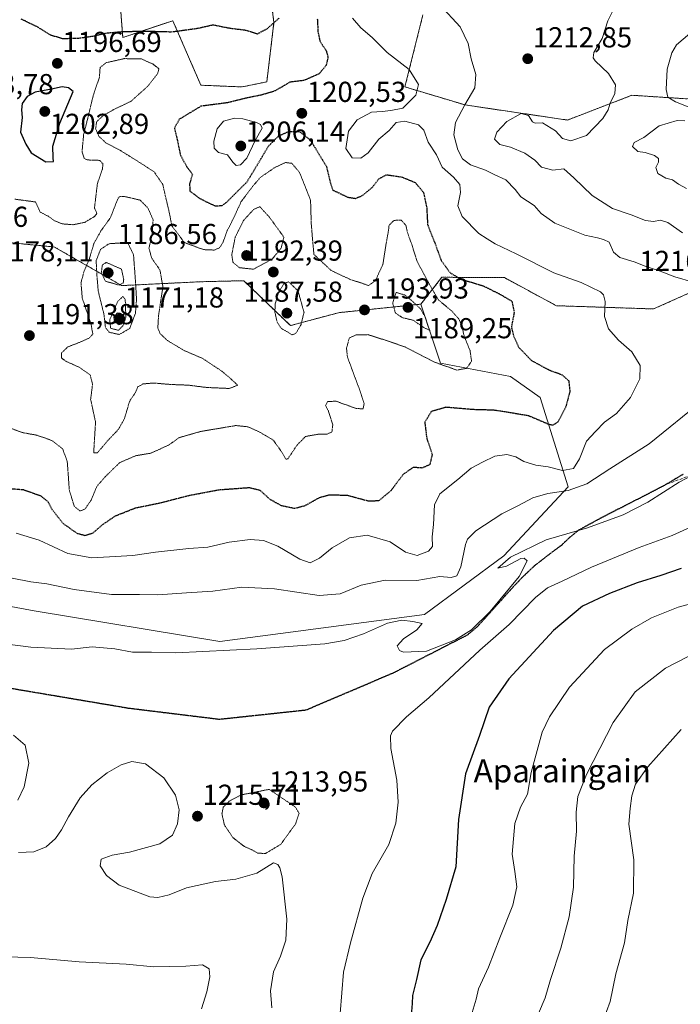
# Model space of a CAD drawing. Units: metres. Extents: x 576430 to 579863, y 4756619 to 4758971.
# Drawn here: x 577502 to 577731, y 4758411 to 4758753 of the extents above; entities that cross this region are included whole.
import ezdxf
from ezdxf.enums import TextEntityAlignment as Align

# ---------------------------------------------------------------- set-up
doc = ezdxf.new("R2010")
doc.units = ezdxf.units.M
doc.header["$MEASUREMENT"] = 0
for name, pattern in [('TRAZOS', [0.75, 0.5, -0.25]), ('TRAZOS2', [0.375, 0.25, -0.125]), ('TRAZOSX2', [1.5, 1, -0.5])]:
    doc.linetypes.add(name, pattern=pattern)
for name, color, linetype, lineweight in [('Arbolado forestal', 92, 'TRAZOS', 0), ('Arbolado forestal CxS', 92, 'Continuous', 0), ('Carátula', 7, 'Continuous', 5), ('Curva de nivel maestra', 36, 'Continuous', 30), ('Curva de nivel maestra depresión', 36, 'TRAZOS2', 30), ('Curva de nivel normal', 36, 'Continuous', 0), ('Curva de nivel normal depresión', 36, 'TRAZOS2', 0), ('Matorral', 135, 'Continuous', 0), ('Matorral CxS', 135, 'Continuous', 0), ('Pastizal CxS', 92, 'Continuous', 0), ('Punto de cota en terreno', 7, 'Continuous', 0), ('Roquedo', 95, 'Continuous', 0), ('Roquedo CxS', 135, 'Continuous', 0), ('Ruta', 19, 'TRAZOS2', 30), ('Rótulo de punto de cota en terreno', 19, 'Continuous', 0), ('Senda', 19, 'TRAZOSX2', 0), ('Texto cartográfico', 19, 'Continuous', 0)]:
    doc.layers.add(name, color=color, linetype=linetype, lineweight=lineweight)
doc.styles.add('Arial', font='txt', dxfattribs={"height": 0.2})

# ---------------------------------------------------------------- blocks, each defined once
blk = doc.blocks.new('*U153')
at = {"layer": 'Arbolado forestal CxS', "color": 92, "linetype": 'Continuous', "lineweight": 0}
for points in [[(577536.63, 4758766.09, 1207.02), (577538.04, 4758746.63, 1198.57), (577546.04, 4758749.37, 1199.88), (577555.44, 4758752.5, 1201.49), (577565.15, 4758730.11, 1196.73), (577579.48, 4758729.52, 1198.35), (577588.02, 4758731.28, 1198.8), (577590.49, 4758751.82, 1199.64), (577588.89, 4758765.04, 1203.59)], [(577642.2, 4758754.59, 1208.84), (577635.93, 4758729.52, 1203.78), (577656.83, 4758723.25, 1209.85), (577692.37, 4758718.02, 1211.35), (577714.69, 4758726.61, 1216.72), (577736.34, 4758725.21, 1213.42)], [(577741.71, 4758661.17, 1210.62), (577722.2, 4758652.46, 1207.44), (577688.47, 4758653.58, 1202.34), (577670.43, 4758663.32, 1201.98), (577648.8, 4758663.45, 1198.17), (577641.46, 4758654.13, 1190.66), (577612.93, 4758651.16, 1193.44), (577596.21, 4758646.67, 1188.47), (577580.06, 4758662.26, 1192.33), (577564.88, 4758661.89, 1192.58), (577537.67, 4758660.56, 1180.58), (577514.37, 4758673.95, 1192.8), (577511.74, 4758674.21, 1192.93), (577479.86, 4758677.29, 1182.85)]]:
    blk.add_polyline3d(points, dxfattribs=at)
blk = doc.blocks.new('*U162')
at = {"layer": 'Curva de nivel normal', "color": 36, "linetype": 'Continuous', "lineweight": 0}
for points in [[(577648.1, 4758757.98, 1210), (577655.14, 4758750.38, 1210), (577657.84, 4758744.58, 1210), (577658.9, 4758739.24, 1210), (577660.51, 4758733.82, 1210), (577660.18, 4758729.15, 1210), (577656.77, 4758723.34, 1210), (577653.46, 4758717.13, 1210), (577652.94, 4758712.93, 1210), (577654.28, 4758707.67, 1210), (577655.86, 4758704.54, 1210), (577658.66, 4758702.5, 1210), (577663.94, 4758700.59, 1210), (577666.91, 4758699.08, 1210), (577670.94, 4758697.32, 1210), (577674.13, 4758693.92, 1210), (577676.14, 4758691.33, 1210), (577680.74, 4758688.37, 1210), (577683.19, 4758685.53, 1210), (577687.92, 4758682.26, 1210), (577698.4, 4758678.04, 1210), (577702.78, 4758677.11, 1210), (577704.86, 4758676.57, 1210), (577706.77, 4758675.6, 1210), (577708.32, 4758672.16, 1210), (577710.54, 4758670.31, 1210), (577715.46, 4758668.81, 1210), (577719.26, 4758667.28, 1210), (577724.5, 4758665.56, 1210), (577729.62, 4758663.65, 1210), (577735.9, 4758661.71, 1210)], [(577739.53, 4758620.86, 1210), (577720.72, 4758605.63, 1210), (577706.98, 4758596.91, 1210), (577699.06, 4758591.76, 1210), (577692.53, 4758589.44, 1210), (577685.47, 4758588.45, 1210), (577680.35, 4758586.87, 1210), (577675.39, 4758584.23, 1210), (577669.59, 4758581.4, 1210), (577660.53, 4758575.39, 1210), (577657.61, 4758572.51, 1210), (577656.92, 4758570.74, 1210), (577655.31, 4758562.97, 1210), (577653.97, 4758559.78, 1210), (577652.04, 4758559.3, 1210), (577648.1, 4758559.55, 1210), (577640.09, 4758558.2, 1210), (577629.1, 4758558.32, 1210), (577620.75, 4758556.53, 1210), (577613.53, 4758553.56, 1210), (577606.19, 4758553, 1210), (577590.65, 4758555.3, 1210), (577579.36, 4758555.86, 1210), (577569.32, 4758554.55, 1210), (577560.19, 4758553.97, 1210), (577550.19, 4758553.2, 1210), (577543.86, 4758553.36, 1210), (577534.1, 4758553.38, 1210), (577521.15, 4758555.04, 1210), (577511.76, 4758557.01, 1210), (577506.17, 4758557.74, 1210), (577499.66, 4758558.98, 1210)], [(577388.97, 4758409.11, 1210), (577408.66, 4758414.08, 1210), (577426.32, 4758417.27, 1210), (577439.62, 4758417.82, 1210), (577447.8, 4758419.95, 1210), (577451.67, 4758421.49, 1210), (577457.4, 4758422.08, 1210), (577462.86, 4758422.01, 1210), (577468.24, 4758424.46, 1210), (577478.32, 4758426.66, 1210), (577492.74, 4758427.76, 1210), (577506.01, 4758427.35, 1210), (577522.88, 4758425.8, 1210), (577539.24, 4758425.03, 1210), (577548.88, 4758424.17, 1210), (577559.95, 4758424.3, 1210), (577565.72, 4758424.83, 1210), (577568.03, 4758423.45, 1210), (577568.29, 4758420.62, 1210), (577567.22, 4758415.48, 1210), (577565.41, 4758409.54, 1210)]]:
    blk.add_polyline3d(points, dxfattribs=at)
blk = doc.blocks.new('*U184')
at = {"layer": 'Curva de nivel normal', "color": 36, "linetype": 'Continuous', "lineweight": 0}
blk.add_polyline3d([(577617.79, 4758753.39, 1205), (577620.64, 4758749.99, 1205), (577624.63, 4758746.65, 1205), (577629.74, 4758741.46, 1205), (577637.39, 4758735.58, 1205), (577640.63, 4758730.35, 1205), (577639.74, 4758726.67, 1205), (577635.16, 4758722.16, 1205), (577631.08, 4758721.34, 1205), (577628, 4758721.02, 1205), (577624.4, 4758720.81, 1205), (577619.42, 4758718.05, 1205), (577616.42, 4758714.17, 1205), (577615.42, 4758708.1, 1205), (577617.68, 4758704.86, 1205), (577620.66, 4758704.74, 1205), (577623.19, 4758706.66, 1205), (577626.86, 4758711.33, 1205), (577630.53, 4758714.39, 1205), (577632.94, 4758717.22, 1205), (577635.95, 4758717.68, 1205), (577640.66, 4758716.34, 1205), (577642.51, 4758714.52, 1205), (577643.99, 4758710.34, 1205), (577646.85, 4758705.98, 1205), (577648.9, 4758701.69, 1205), (577652.77, 4758698.15, 1205), (577655.01, 4758695.61, 1205), (577655.22, 4758692.87, 1205), (577654.31, 4758688.21, 1205), (577655.85, 4758684.5, 1205), (577661.57, 4758678.62, 1205), (577664.42, 4758676.76, 1205), (577667.25, 4758675.11, 1205), (577674.48, 4758671.6, 1205), (577687.59, 4758664.99, 1205), (577697.11, 4758661.63, 1205), (577703.74, 4758658.45, 1205), (577704.81, 4758657.41, 1205), (577705.44, 4758655, 1205), (577705.19, 4758649.87, 1205), (577706.53, 4758645.54, 1205), (577709.99, 4758641.59, 1205), (577714.7, 4758637.58, 1205), (577717.51, 4758632.86, 1205), (577717.47, 4758628.2, 1205), (577714.22, 4758621.74, 1205), (577709.29, 4758616.21, 1205), (577705.16, 4758613.21, 1205), (577702.01, 4758609.87, 1205), (577698.95, 4758606.54, 1205), (577696.52, 4758600.42, 1205), (577694.44, 4758597.12, 1205), (577690.61, 4758596.36, 1205), (577685.61, 4758597.67, 1205), (577681.3, 4758598.28, 1205), (577677.24, 4758599.46, 1205), (577674.47, 4758601.12, 1205), (577671.28, 4758601.96, 1205), (577667.1, 4758601.36, 1205), (577662.9, 4758599.22, 1205), (577658.88, 4758597.18, 1205), (577654.27, 4758593.25, 1205), (577648.1, 4758588.32, 1205), (577646.25, 4758584.42, 1205), (577645.88, 4758577.63, 1205), (577645.38, 4758573.4, 1205), (577645.45, 4758570.04, 1205), (577644.15, 4758568.34, 1205), (577640.17, 4758566.85, 1205), (577636.1, 4758568.08, 1205), (577630.86, 4758571.66, 1205), (577622.85, 4758573.98, 1205), (577616.73, 4758573, 1205), (577610.73, 4758569.54, 1205), (577606.36, 4758565.94, 1205), (577603.09, 4758564.33, 1205), (577599.53, 4758565.57, 1205), (577591.86, 4758570.08, 1205), (577586.86, 4758572.12, 1205), (577582.23, 4758572.49, 1205), (577575, 4758571.52, 1205), (577567.56, 4758569.8, 1205), (577560.94, 4758569.26, 1205), (577549.39, 4758568.07, 1205), (577541.5, 4758566.86, 1205), (577527.3, 4758566.04, 1205), (577518.94, 4758567.63, 1205), (577509, 4758572.24, 1205), (577501.09, 4758574.64, 1205)], dxfattribs=at)
blk = doc.blocks.new('*U212')
at = {"layer": 'Curva de nivel normal', "color": 36, "linetype": 'Continuous', "lineweight": 0}
blk.add_polyline3d([(577736.56, 4758577.43, 1220), (577728.67, 4758573.87, 1220), (577717.23, 4758569.61, 1220), (577700.69, 4758562.88, 1220), (577690.51, 4758558.02, 1220), (577685.36, 4758555.7, 1220), (577681.26, 4758552.28, 1220), (577672.13, 4758542.9, 1220), (577661.93, 4758534, 1220), (577644.19, 4758517.44, 1220), (577636.49, 4758510.9, 1220), (577631.65, 4758505.86, 1220), (577630.91, 4758504.24, 1220), (577631.04, 4758499.87, 1220), (577633.14, 4758488.87, 1220), (577633.62, 4758481.22, 1220), (577632.84, 4758473.95, 1220), (577630.39, 4758466.56, 1220), (577624.59, 4758456.54, 1220), (577621.31, 4758447.99, 1220), (577617.09, 4758432.47, 1220), (577614.59, 4758422.21, 1220), (577613.47, 4758407.87, 1220)], dxfattribs=at)
blk = doc.blocks.new('5PATER')
at = {"layer": 'Carátula', "linetype": 'Continuous', "lineweight": 5}
h = blk.add_hatch(color=250, dxfattribs=at)
edge = h.paths.add_edge_path()
edge.add_ellipse((0, 0.01), major_axis=(-1.33, -1.34), ratio=0.999422, start_angle=0, end_angle=360)

msp = doc.modelspace()

# ---------------------------------------------------------------- linework, layer by layer
at = {"layer": 'Arbolado forestal', "color": 92, "linetype": 'TRAZOS', "lineweight": 0}
for points in [[(577536.63, 4758766.09, 1207.02), (577538.04, 4758746.63, 1198.57), (577546.04, 4758749.37, 1199.88), (577555.44, 4758752.5, 1201.49), (577565.15, 4758730.11, 1196.73), (577579.48, 4758729.52, 1198.35), (577588.02, 4758731.28, 1198.8), (577590.49, 4758751.82, 1199.64), (577588.89, 4758765.04, 1203.59)], [(577642.2, 4758754.59, 1208.84), (577635.93, 4758729.52, 1203.78), (577656.83, 4758723.25, 1209.85), (577692.37, 4758718.02, 1211.35), (577714.69, 4758726.61, 1216.72), (577736.34, 4758725.21, 1213.42)], [(577641.46, 4758654.13, 1190.66), (577612.93, 4758651.16, 1193.44), (577596.21, 4758646.67, 1188.47), (577580.06, 4758662.26, 1192.33), (577564.88, 4758661.89, 1192.58), (577537.67, 4758660.56, 1180.58), (577514.37, 4758673.95, 1192.8), (577511.74, 4758674.21, 1192.93), (577479.86, 4758677.29, 1182.85), (577478.72, 4758673.23, 1183.46), (577474.85, 4758659.48, 1187.76), (577451.47, 4758670.06, 1182.29), (577443.68, 4758685.64, 1190.99), (577414.73, 4758694.55, 1190.94), (577405.6, 4758691.66, 1188.68), (577381.33, 4758683.98, 1185.55), (577366.33, 4758657.12, 1190.36), (577365.74, 4758638.33, 1196.01), (577382.44, 4758606.4, 1203.94), (577409.58, 4758581.21, 1208.79), (577407.15, 4758571.4, 1211.81)], [(577793.27, 4758657.66, 1215.55), (577783.16, 4758656.42, 1211.81), (577758.7, 4758668.56, 1214.5), (577741.71, 4758661.17, 1210.62), (577722.2, 4758652.46, 1207.44), (577688.47, 4758653.58, 1202.34), (577670.43, 4758663.32, 1201.98), (577648.8, 4758663.45, 1198.17), (577641.46, 4758654.13, 1190.66)]]:
    msp.add_polyline3d(points, dxfattribs=at)
at = {"layer": 'Curva de nivel maestra', "color": 36, "linetype": 'Continuous', "lineweight": 30}
for points in [[(577511.39, 4758703.57, 1200), (577514.06, 4758703.65, 1200), (577513.85, 4758704.85, 1200), (577513.74, 4758708.9, 1200), (577516.22, 4758716.99, 1200), (577520.86, 4758727.91, 1200), (577519.26, 4758729.15, 1200), (577517.03, 4758729.54, 1200), (577513.31, 4758728.7, 1200), (577507.71, 4758727.73, 1200), (577504.86, 4758726.22, 1200), (577503.18, 4758723.78, 1200), (577502.93, 4758721.56, 1200), (577503.12, 4758718.87, 1200), (577502.53, 4758713.87, 1200), (577504.43, 4758709.68, 1200), (577506.27, 4758706.63, 1200), (577511.39, 4758703.57, 1200)], [(577731.73, 4758562.4, 1225), (577724.74, 4758559.95, 1225), (577716.53, 4758557.41, 1225), (577706.91, 4758553.71, 1225), (577697.52, 4758549.24, 1225), (577687.54, 4758540.87, 1225), (577672.04, 4758524.06, 1225), (577665.2, 4758514.22, 1225), (577661.76, 4758504.38, 1225), (577657.01, 4758491.12, 1225), (577654.57, 4758475.21, 1225), (577653.55, 4758458.87, 1225), (577650.27, 4758447.54, 1225), (577647.1, 4758438.44, 1225), (577644.54, 4758432.66, 1225), (577641.41, 4758426.54, 1225), (577639.95, 4758419.73, 1225), (577638.57, 4758414.21, 1225), (577638.43, 4758411.4, 1225), (577638.15, 4758407.21, 1225)]]:
    msp.add_polyline3d(points, dxfattribs=at)
at = {"layer": 'Curva de nivel maestra depresión', "color": 36, "linetype": 'TRAZOS2', "lineweight": 30}
for points in [[(577502.68, 4758753.18, 1200), (577508.45, 4758750.36, 1200), (577512.86, 4758747.61, 1200), (577517.19, 4758746.33, 1200), (577522.8, 4758746.47, 1200), (577528.08, 4758747.23, 1200), (577532.22, 4758748.23, 1200), (577538.42, 4758748.77, 1200), (577546.4, 4758748.88, 1200), (577555.11, 4758748.67, 1200), (577563.9, 4758749.86, 1200), (577569.37, 4758751.09, 1200), (577574.93, 4758749.97, 1200), (577580.53, 4758749.27, 1200), (577584.79, 4758747.97, 1200), (577588.25, 4758749.82, 1200), (577592.31, 4758753.4, 1200)], [(577605.55, 4758753.1, 1200), (577605.76, 4758748.71, 1200), (577606.46, 4758745.37, 1200), (577608.62, 4758742.1, 1200), (577609.25, 4758739.85, 1200), (577608.62, 4758737.07, 1200), (577606.19, 4758734.06, 1200), (577600.94, 4758731.75, 1200), (577595.98, 4758731.16, 1200), (577593.41, 4758729.6, 1200), (577590.46, 4758727.95, 1200), (577585.88, 4758726.63, 1200), (577581.04, 4758725.67, 1200), (577574.46, 4758724.02, 1200), (577565.16, 4758722.81, 1200), (577557.66, 4758718.28, 1200), (577555.96, 4758715.21, 1200), (577556.94, 4758711.21, 1200), (577558.03, 4758705.87, 1200), (577560.22, 4758701.87, 1200), (577562.23, 4758699.21, 1200), (577561.21, 4758695.86, 1200), (577561.36, 4758693.38, 1200), (577564.77, 4758690.78, 1200), (577570.09, 4758688.2, 1200), (577572.55, 4758688.37, 1200), (577574.15, 4758689.57, 1200), (577581.21, 4758696.63, 1200), (577584.64, 4758702.26, 1200), (577588.57, 4758708.93, 1200), (577592.02, 4758712.42, 1200), (577595.76, 4758714.11, 1200), (577599.34, 4758714.02, 1200), (577603.11, 4758711.12, 1200), (577608.72, 4758701.88, 1200), (577610.1, 4758696.04, 1200), (577610.95, 4758693.68, 1200), (577613.07, 4758692.71, 1200), (577616.14, 4758691.24, 1200), (577618.76, 4758690.84, 1200), (577621.19, 4758691.82, 1200), (577624.53, 4758694.58, 1200), (577626.86, 4758697.58, 1200), (577629.53, 4758699.04, 1200), (577634.7, 4758698.29, 1200), (577639.51, 4758696.34, 1200), (577642.38, 4758692.91, 1200), (577643.49, 4758687.55, 1200), (577643.81, 4758681.71, 1200), (577646.27, 4758675.48, 1200), (577648.54, 4758669.27, 1200), (577651.63, 4758664.98, 1200), (577655.43, 4758662.78, 1200), (577663.12, 4758660.47, 1200), (577668.78, 4758657.64, 1200), (577673.02, 4758655.18, 1200), (577673.84, 4758651.21, 1200), (577672.86, 4758646.21, 1200), (577673.59, 4758643.18, 1200), (577675.34, 4758639.22, 1200), (577679.87, 4758634.55, 1200), (577685.9, 4758631.28, 1200), (577690.46, 4758629.6, 1200), (577692.78, 4758627.49, 1200), (577693.16, 4758623.84, 1200), (577691.78, 4758618.59, 1200), (577689.06, 4758613.28, 1200), (577687.24, 4758612.06, 1200), (577685.86, 4758612.37, 1200), (577678.99, 4758615.32, 1200), (577672.05, 4758616.48, 1200), (577666.64, 4758617.32, 1200), (577659.6, 4758617.51, 1200), (577650.12, 4758618.31, 1200), (577645.09, 4758616.84, 1200), (577642.82, 4758613.14, 1200), (577643.5, 4758607.54, 1200), (577645.4, 4758601.98, 1200), (577644.57, 4758598.41, 1200), (577641.94, 4758597.25, 1200), (577638.78, 4758597.46, 1200)], [(577536.74, 4758647.04, 1175), (577537.77, 4758647.42, 1175), (577538.45, 4758648.81, 1175), (577538.51, 4758649.96, 1175), (577537.42, 4758650.81, 1175), (577536.07, 4758650.95, 1175), (577534.91, 4758649.55, 1175), (577535.18, 4758647.98, 1175), (577536.74, 4758647.04, 1175)], [(577638.78, 4758597.46, 1200), (577635.3, 4758595.01, 1200), (577631.05, 4758589.32, 1200), (577626.78, 4758585.83, 1200), (577623.29, 4758585.72, 1200), (577615.99, 4758587.71, 1200), (577609.66, 4758587.84, 1200), (577606.13, 4758586.88, 1200), (577601.18, 4758584.09, 1200), (577597.69, 4758583.17, 1200), (577593.15, 4758584.12, 1200), (577589.21, 4758586.3, 1200), (577585.76, 4758589.44, 1200), (577581.97, 4758590.36, 1200), (577571.37, 4758589.59, 1200), (577560.86, 4758587.59, 1200), (577551.04, 4758585.06, 1200), (577542.25, 4758583.24, 1200), (577535.37, 4758580.52, 1200), (577530.94, 4758577.49, 1200), (577527.52, 4758574.55, 1200), (577525, 4758573.75, 1200), (577522.27, 4758574.49, 1200), (577517.43, 4758577.94, 1200), (577513.54, 4758582.87, 1200), (577512.2, 4758585.49, 1200), (577509.72, 4758587.47, 1200), (577503.63, 4758589.65, 1200), (577497.72, 4758590.07, 1200)]]:
    msp.add_polyline3d(points, dxfattribs=at)
at = {"layer": 'Curva de nivel normal', "color": 36, "linetype": 'Continuous', "lineweight": 0}
for points in [[(577708.72, 4758757.37, 1215), (577706.28, 4758752.44, 1215), (577704.38, 4758746.34, 1215), (577701.53, 4758741.43, 1215), (577701.2, 4758739.57, 1215), (577701.92, 4758738.58, 1215), (577706.51, 4758734.14, 1215), (577708.98, 4758730.28, 1215), (577708.81, 4758727.29, 1215), (577707.16, 4758723.87, 1215), (577706.5, 4758721.54, 1215), (577704.55, 4758718.52, 1215), (577698.96, 4758712.63, 1215), (577693.47, 4758710.81, 1215), (577690.63, 4758711.59, 1215), (577688.18, 4758714.32, 1215), (577683.69, 4758717.01, 1215), (577681.14, 4758716.94, 1215), (577680.16, 4758717.41, 1215), (577678.77, 4758719.56, 1215), (577676.21, 4758720.34, 1215), (577671.34, 4758717.48, 1215), (577667.83, 4758713.83, 1215), (577667.07, 4758711.34, 1215), (577668.9, 4758709.58, 1215), (577672.57, 4758708.59, 1215), (577677.52, 4758706.54, 1215), (577681.05, 4758704.04, 1215), (577683.36, 4758701.64, 1215), (577687.27, 4758700.6, 1215), (577691.12, 4758701.13, 1215), (577694.59, 4758697.94, 1215), (577700.86, 4758691.87, 1215), (577707.94, 4758687.29, 1215), (577714.39, 4758685.07, 1215), (577719.45, 4758683.13, 1215), (577722.12, 4758682.8, 1215), (577724.66, 4758683.32, 1215), (577727.16, 4758682.5, 1215), (577732.2, 4758678.82, 1215)], [(577737.4, 4758721.28, 1215), (577729.8, 4758724.36, 1215), (577727.16, 4758725.91, 1215), (577726.56, 4758728.58, 1215), (577726.9, 4758735.67, 1215), (577728.48, 4758741.34, 1215), (577730.14, 4758744.1, 1215), (577737.86, 4758750.67, 1215)], [(577577.4, 4758702.2, 1205), (577578.94, 4758702.46, 1205), (577581.04, 4758704.79, 1205), (577583.94, 4758710.91, 1205), (577586.39, 4758715.22, 1205), (577585.89, 4758716.49, 1205), (577584.44, 4758717.17, 1205), (577579.76, 4758718.44, 1205), (577576.78, 4758718.64, 1205), (577573.04, 4758717.58, 1205), (577570.84, 4758714.96, 1205), (577569.65, 4758710.66, 1205), (577569.78, 4758708.25, 1205), (577571.32, 4758706.7, 1205), (577574.43, 4758705.97, 1205), (577576.22, 4758703.41, 1205), (577577.4, 4758702.2, 1205)], [(577733.09, 4758717.77, 1220), (577730.38, 4758717.89, 1220), (577724.19, 4758716.06, 1220), (577718.86, 4758711.98, 1220), (577715.44, 4758710.22, 1220), (577714.86, 4758708.85, 1220), (577716.78, 4758707.15, 1220), (577719.24, 4758706.78, 1220), (577722.58, 4758705.67, 1220), (577723.92, 4758704.67, 1220), (577723.87, 4758703.41, 1220), (577722.98, 4758701.54, 1220), (577723.72, 4758699.52, 1220), (577726.51, 4758697.82, 1220), (577728.81, 4758697.29, 1220), (577730.89, 4758695.72, 1220), (577733.59, 4758694.3, 1220)], [(577737.18, 4758595.56, 1215), (577731.12, 4758592.31, 1215), (577720.18, 4758585.44, 1215), (577711.62, 4758580.96, 1215), (577699.23, 4758576.44, 1215), (577684.95, 4758572.29, 1215), (577672.52, 4758566.36, 1215), (577668.15, 4758562.43, 1215), (577671.18, 4758563.18, 1215), (577676.19, 4758565.79, 1215), (577677.31, 4758565.99, 1215), (577678.33, 4758565.05, 1215), (577675.63, 4758559.54, 1215), (577665.54, 4758547.4, 1215), (577659.08, 4758541.04, 1215), (577653.53, 4758537.6, 1215), (577643.42, 4758533.67, 1215), (577635.39, 4758533.32, 1215), (577634.05, 4758533.91, 1215), (577633.24, 4758535.48, 1215), (577635.48, 4758538, 1215), (577640.11, 4758541.13, 1215), (577641.95, 4758543.28, 1215), (577638.63, 4758544.02, 1215), (577634.86, 4758544.43, 1215), (577629.86, 4758543.34, 1215), (577621.53, 4758539.7, 1215), (577614.86, 4758537.34, 1215), (577608.19, 4758536.24, 1215), (577584.54, 4758534.52, 1215), (577556.42, 4758533.1, 1215), (577548.03, 4758533.35, 1215), (577541.38, 4758533.36, 1215), (577535.25, 4758534.51, 1215), (577527.48, 4758535.16, 1215), (577520.28, 4758534.43, 1215), (577506.15, 4758535.04, 1215), (577482.56, 4758538.04, 1215)], [(577659.31, 4758408.21, 1230), (577660.65, 4758412.85, 1230), (577661.52, 4758416.5, 1230), (577664.94, 4758424.02, 1230), (577668.84, 4758434.14, 1230), (577673.38, 4758445.47, 1230), (577674.75, 4758451.87, 1230), (577674.1, 4758457.23, 1230), (577673.16, 4758463.21, 1230), (577674.05, 4758473.87, 1230), (577675.99, 4758479.57, 1230), (577678.52, 4758484.06, 1230), (577679.76, 4758491.51, 1230), (577683.57, 4758505.61, 1230), (577686.12, 4758510.88, 1230), (577693.01, 4758521.21, 1230), (577705.21, 4758534.24, 1230), (577714.61, 4758541.36, 1230), (577721.46, 4758545.26, 1230), (577730.78, 4758548.9, 1230), (577759.46, 4758556.73, 1230)], [(577742.1, 4758535.83, 1235), (577726.36, 4758527.73, 1235), (577715.84, 4758519.54, 1235), (577708.21, 4758508.87, 1235), (577698.98, 4758490.87, 1235), (577695.95, 4758483.26, 1235), (577695.4, 4758477.77, 1235), (577695.44, 4758471.18, 1235), (577694.65, 4758462.51, 1235), (577694.46, 4758451.76, 1235), (577692.94, 4758441.44, 1235), (577690.02, 4758430.65, 1235), (577686.4, 4758419.73, 1235), (577684.58, 4758413.36, 1235), (577682.23, 4758407.87, 1235)], [(577500.1, 4758504.48, 1215), (577504.17, 4758501, 1215), (577505.42, 4758494.84, 1215), (577503.87, 4758486.54, 1215), (577501.65, 4758481.94, 1215)], [(577704.62, 4758405.18, 1240), (577707.2, 4758412.08, 1240), (577709.12, 4758421.71, 1240), (577712.13, 4758432.5, 1240), (577713.23, 4758440.21, 1240), (577715.19, 4758449.72, 1240), (577715.38, 4758461.26, 1240), (577713.63, 4758473.61, 1240), (577714.03, 4758479.09, 1240), (577714.69, 4758483.43, 1240), (577715.91, 4758487.54, 1240), (577720.17, 4758493.54, 1240), (577731.8, 4758506.49, 1240)], [(577501.88, 4758463.84, 1215), (577507.15, 4758464.01, 1215), (577511.44, 4758465.79, 1215), (577514.66, 4758468.69, 1215), (577516.82, 4758471.64, 1215), (577519.17, 4758476.18, 1215), (577523.33, 4758482.79, 1215), (577527.32, 4758487.27, 1215), (577532.67, 4758491.49, 1215), (577537.44, 4758494.17, 1215), (577541.17, 4758495.41, 1215), (577545.96, 4758494.61, 1215), (577552.29, 4758489.75, 1215), (577556.33, 4758483.74, 1215), (577557.63, 4758478.58, 1215), (577557.04, 4758473.72, 1215), (577555.34, 4758469.77, 1215), (577550.94, 4758466.78, 1215), (577540.36, 4758463.94, 1215), (577534.37, 4758462.92, 1215), (577530.51, 4758461.47, 1215), (577530.24, 4758459.21, 1215), (577532.38, 4758455.8, 1215), (577536.78, 4758452.51, 1215), (577547.43, 4758448.44, 1215), (577550.23, 4758448.13, 1215), (577554.13, 4758449.08, 1215), (577560.19, 4758451.54, 1215), (577570.25, 4758453.74, 1215), (577577.29, 4758454.59, 1215), (577584.53, 4758456.63, 1215), (577590.29, 4758460.2, 1215), (577591.89, 4758459.64, 1215), (577592.52, 4758458.47, 1215), (577593.33, 4758455.39, 1215), (577595.01, 4758440.69, 1215), (577594.62, 4758433.32, 1215), (577592.72, 4758427.81, 1215), (577590.32, 4758422.33, 1215), (577589.3, 4758415.73, 1215), (577589.72, 4758409.84, 1215)]]:
    msp.add_polyline3d(points, dxfattribs=at)
at = {"layer": 'Curva de nivel normal depresión', "color": 36, "linetype": 'TRAZOS2', "lineweight": 0}
for points in [[(577500.56, 4758690.56, 1195), (577507.79, 4758689.6, 1195), (577509.4, 4758686.08, 1195), (577512.05, 4758684.73, 1195), (577514.35, 4758683.08, 1195), (577517.08, 4758681.97, 1195), (577520.86, 4758681.69, 1195), (577524.86, 4758682.51, 1195), (577528.29, 4758684.57, 1195), (577529.09, 4758685.63, 1195), (577528.24, 4758687.49, 1195), (577529.25, 4758695.93, 1195), (577530.98, 4758700.95, 1195), (577531.2, 4758702.74, 1195), (577530.14, 4758704.02, 1195), (577525.65, 4758704.18, 1195), (577524.68, 4758704.65, 1195), (577523.93, 4758707.02, 1195), (577524.48, 4758712.99, 1195), (577525.88, 4758718.54, 1195), (577527.88, 4758726.82, 1195), (577529.95, 4758732.82, 1195), (577530.19, 4758736.2, 1195), (577532.2, 4758737.9, 1195), (577538.57, 4758739.34, 1195), (577544.51, 4758739.21, 1195), (577548.46, 4758737.48, 1195), (577550.58, 4758735.84, 1195), (577550.21, 4758734.24, 1195), (577546.53, 4758729.56, 1195), (577540.86, 4758724.49, 1195), (577535.19, 4758721.82, 1195), (577531.16, 4758719.47, 1195), (577528.99, 4758717.43, 1195), (577528.64, 4758715.02, 1195), (577529.74, 4758712.42, 1195), (577532.12, 4758710.14, 1195), (577537.13, 4758707.52, 1195), (577543.02, 4758703.86, 1195), (577548.91, 4758700.06, 1195), (577551.93, 4758695.66, 1195), (577552.88, 4758691.44, 1195), (577554.01, 4758686.81, 1195), (577555.1, 4758681.29, 1195), (577559.44, 4758675.48, 1195), (577566.06, 4758673.06, 1195), (577569.81, 4758672.88, 1195), (577571.63, 4758673.67, 1195), (577572.84, 4758675.59, 1195), (577574.22, 4758679.55, 1195), (577576.63, 4758684.19, 1195), (577579.07, 4758689.62, 1195), (577583.06, 4758694.91, 1195), (577585.77, 4758698.1, 1195), (577590.89, 4758701.61, 1195), (577594.57, 4758703.27, 1195), (577596.67, 4758703.02, 1195), (577599.39, 4758699.83, 1195), (577603.2, 4758690.21, 1195), (577603.44, 4758682.21, 1195), (577603.84, 4758677.18, 1195), (577604.38, 4758671.38, 1195), (577610.43, 4758665.75, 1195), (577616.99, 4758662.67, 1195), (577620.8, 4758661.48, 1195), (577623.32, 4758660.56, 1195), (577625.68, 4758662.27, 1195), (577628.28, 4758667.86, 1195), (577629.43, 4758675.19, 1195), (577630.18, 4758679.29, 1195), (577630.46, 4758681.54, 1195), (577632.16, 4758683.21, 1195), (577634.69, 4758683.22, 1195), (577636.29, 4758681.48, 1195), (577636.81, 4758678.95, 1195), (577638.21, 4758675.14, 1195), (577640.21, 4758668.87, 1195), (577644.7, 4758660.54, 1195), (577647.63, 4758655.52, 1195), (577652.18, 4758651.75, 1195), (577654.68, 4758648.94, 1195), (577655.69, 4758646.4, 1195), (577656.49, 4758643.03, 1195), (577658.54, 4758637.98, 1195), (577659.07, 4758634.32, 1195), (577657.32, 4758631.84, 1195), (577653.95, 4758631.23, 1195), (577646.19, 4758634, 1195), (577635.85, 4758639.33, 1195), (577628.82, 4758641.72, 1195), (577623.14, 4758643.53, 1195), (577618.98, 4758643.45, 1195), (577616.66, 4758642.43, 1195), (577615.68, 4758638.82, 1195), (577616.01, 4758635.71, 1195), (577620.32, 4758624.14, 1195), (577621.81, 4758619.62, 1195), (577621.41, 4758617.8, 1195), (577619.02, 4758617.88, 1195), (577612.12, 4758620.42, 1195), (577609.07, 4758620.35, 1195), (577608.44, 4758618.95, 1195), (577609.4, 4758617, 1195), (577610.91, 4758612.27, 1195), (577610.61, 4758609.74, 1195), (577608.8, 4758608.94, 1195), (577605.95, 4758608.99, 1195), (577601.47, 4758608.2, 1195), (577598.53, 4758605.23, 1195), (577595.33, 4758600.4, 1195), (577594.59, 4758600.35, 1195), (577593.38, 4758602.55, 1195), (577590.25, 4758606.95, 1195), (577585.34, 4758609.82, 1195), (577581.53, 4758611.54, 1195), (577577.31, 4758611.99, 1195)], [(577527.96, 4758602.48, 1190), (577529.25, 4758602.52, 1190), (577532.84, 4758606.74, 1190), (577536.48, 4758610.57, 1190), (577538.58, 4758614.23, 1190), (577540.46, 4758620.5, 1190), (577542.52, 4758623.54, 1190), (577543.22, 4758625.37, 1190), (577545.1, 4758626.44, 1190), (577548.81, 4758626.74, 1190), (577554.76, 4758626.24, 1190), (577560.79, 4758626, 1190), (577567.08, 4758625.21, 1190), (577574.92, 4758624.86, 1190), (577577.94, 4758625.97, 1190), (577574.94, 4758628.74, 1190), (577572.38, 4758630.88, 1190), (577565.61, 4758635.35, 1190), (577559.14, 4758638.13, 1190), (577553.53, 4758641.5, 1190), (577551.06, 4758643.86, 1190), (577550.21, 4758645.81, 1190), (577550.48, 4758650.33, 1190), (577551.98, 4758660.16, 1190), (577550.95, 4758666.01, 1190), (577548.08, 4758670.09, 1190), (577547.14, 4758673.59, 1190), (577548.16, 4758677.89, 1190), (577548.58, 4758683.36, 1190), (577546.79, 4758687.47, 1190), (577544.06, 4758690.24, 1190), (577538.41, 4758691.54, 1190), (577536.81, 4758691.4, 1190), (577536.2, 4758690.33, 1190), (577533.83, 4758684.21, 1190), (577530.48, 4758679.54, 1190), (577528.05, 4758675.21, 1190), (577526.47, 4758669.87, 1190), (577524.63, 4758665.54, 1190), (577523.56, 4758661.54, 1190), (577524.01, 4758656.21, 1190), (577527.04, 4758647.21, 1190), (577527.68, 4758643.7, 1190), (577526.36, 4758642.34, 1190), (577522.84, 4758640.76, 1190), (577519.04, 4758639.31, 1190), (577516.83, 4758637.2, 1190), (577516.78, 4758635.46, 1190), (577518.38, 4758634.23, 1190), (577522.76, 4758632.33, 1190), (577526.74, 4758629.56, 1190), (577527.57, 4758626.31, 1190), (577526.91, 4758621.06, 1190), (577528.61, 4758613.21, 1190), (577527.96, 4758602.48, 1190)], [(577583.39, 4758666.25, 1190), (577589.92, 4758669.78, 1190), (577593.01, 4758673.62, 1190), (577593.96, 4758677.37, 1190), (577588.86, 4758684.39, 1190), (577585.61, 4758687.95, 1190), (577583.46, 4758686.98, 1190), (577579.99, 4758683.21, 1190), (577577.05, 4758677.33, 1190), (577575.86, 4758671.24, 1190), (577576.29, 4758668.64, 1190), (577578.5, 4758666.78, 1190), (577583.39, 4758666.25, 1190)], [(577536.86, 4758643.57, 1185), (577540.51, 4758645.73, 1185), (577542.47, 4758651.04, 1185), (577542.82, 4758655.85, 1185), (577542.4, 4758663.02, 1185), (577541.78, 4758671.24, 1185), (577539.74, 4758675.54, 1185), (577533.31, 4758675.09, 1185), (577530.33, 4758673.14, 1185), (577528.82, 4758669.28, 1185), (577529.08, 4758664.17, 1185), (577529.55, 4758658.61, 1185), (577531.54, 4758650.54, 1185), (577532.04, 4758646.02, 1185), (577533.35, 4758644.36, 1185), (577536.86, 4758643.57, 1185)], [(577536.78, 4758660.73, 1180), (577538.22, 4758661.52, 1180), (577538.38, 4758662.76, 1180), (577537.61, 4758666.29, 1180), (577532.35, 4758668.62, 1180), (577530.99, 4758667.71, 1180), (577530.6, 4758665.04, 1180), (577532.06, 4758662.07, 1180), (577536.78, 4758660.73, 1180)], [(577596.85, 4758643.43, 1190), (577598.12, 4758644.01, 1190), (577599.89, 4758647.01, 1190), (577600.93, 4758651.28, 1190), (577598.86, 4758658.72, 1190), (577595.58, 4758661.89, 1190), (577593.94, 4758661.16, 1190), (577592.15, 4758658.33, 1190), (577590.89, 4758654.07, 1190), (577590.85, 4758651.21, 1190), (577591.62, 4758647.87, 1190), (577593.04, 4758645.68, 1190), (577595.4, 4758644.37, 1190), (577596.85, 4758643.43, 1190)], [(577644.6, 4758645.01, 1190), (577643.86, 4758646.73, 1190), (577643.06, 4758649.49, 1190), (577641.44, 4758652.39, 1190), (577638.5, 4758655.18, 1190), (577635.86, 4758657.33, 1190), (577632.86, 4758658.2, 1190), (577631.7, 4758654.49, 1190), (577632.63, 4758651.06, 1190), (577635.01, 4758649.45, 1190), (577638.81, 4758648.55, 1190), (577642.5, 4758645.98, 1190), (577644.6, 4758645.01, 1190)], [(577536.54, 4758645.05, 1180), (577538.09, 4758646.61, 1180), (577539.13, 4758649.54, 1180), (577538.91, 4758655.75, 1180), (577538.13, 4758656.81, 1180), (577536.41, 4758655.22, 1180), (577533.53, 4758648.73, 1180), (577533.85, 4758645.73, 1180), (577536.54, 4758645.05, 1180)], [(577577.31, 4758611.99, 1195), (577565.14, 4758609.95, 1195), (577557.66, 4758607.81, 1195), (577553.94, 4758605.16, 1195), (577547.67, 4758602.37, 1195), (577542.56, 4758601.52, 1195), (577536.98, 4758599.12, 1195), (577532.01, 4758594.25, 1195), (577529.03, 4758590.87, 1195), (577527.05, 4758586.06, 1195), (577524.98, 4758583.03, 1195), (577523.19, 4758582.34, 1195), (577521.21, 4758584.01, 1195), (577519.52, 4758589.48, 1195), (577518.79, 4758599.64, 1195), (577517.2, 4758603.87, 1195), (577513.36, 4758606.84, 1195), (577510.86, 4758607.73, 1195), (577508.19, 4758608.64, 1195), (577503.19, 4758609.57, 1195), (577499.19, 4758611.03, 1195)], [(577587.52, 4758463.42, 1215), (577592.86, 4758466.63, 1215), (577597.96, 4758473.68, 1215), (577599.22, 4758477.36, 1215), (577597.98, 4758479.53, 1215), (577588.86, 4758485.72, 1215), (577579.14, 4758483.79, 1215), (577574.96, 4758481.58, 1215), (577572.92, 4758479.54, 1215), (577572.46, 4758477.21, 1215), (577573.3, 4758473.4, 1215), (577576.28, 4758468.96, 1215), (577580.26, 4758465.84, 1215), (577582.82, 4758464.75, 1215), (577584.81, 4758463.61, 1215), (577587.52, 4758463.42, 1215)]]:
    msp.add_polyline3d(points, dxfattribs=at)
at = {"layer": 'Matorral', "color": 135, "linetype": 'Continuous', "lineweight": 0}
for points in [[(577641.46, 4758654.13, 1190.66), (577612.93, 4758651.16, 1193.44), (577596.21, 4758646.67, 1188.47), (577580.06, 4758662.26, 1192.33), (577564.88, 4758661.89, 1192.58), (577537.67, 4758660.56, 1180.58), (577514.37, 4758673.95, 1192.8), (577511.74, 4758674.21, 1192.93), (577479.86, 4758677.29, 1182.85), (577478.72, 4758673.23, 1183.46), (577474.85, 4758659.48, 1187.76), (577451.47, 4758670.06, 1182.29), (577443.68, 4758685.64, 1190.99), (577414.73, 4758694.55, 1190.94), (577405.6, 4758691.66, 1188.68), (577381.33, 4758683.98, 1185.55), (577366.33, 4758657.12, 1190.36), (577365.74, 4758638.33, 1196.01), (577382.44, 4758606.4, 1203.94), (577409.58, 4758581.21, 1208.79), (577407.15, 4758571.4, 1211.81)], [(577407.15, 4758571.4, 1211.81), (577425.92, 4758559.11, 1212.09), (577452.29, 4758557.84, 1211.32), (577507.29, 4758547.63, 1212.02), (577571.69, 4758537.06, 1214.17), (577642.72, 4758546.41, 1214.13), (577670.21, 4758566.75, 1214.26), (577692.53, 4758590.77, 1208.58), (577682.88, 4758621.68, 1197.11), (577672.53, 4758629.06, 1197.21), (577648.25, 4758633.58, 1194.25), (577641.46, 4758654.13, 1190.66)]]:
    msp.add_polyline3d(points, dxfattribs=at)
at = {"layer": 'Matorral CxS', "color": 135, "linetype": 'Continuous', "lineweight": 0}
msp.add_polyline3d([(577479.86, 4758677.29, 1182.85), (577511.74, 4758674.21, 1192.93), (577514.37, 4758673.95, 1192.8), (577537.67, 4758660.56, 1180.58), (577564.88, 4758661.89, 1192.58), (577580.06, 4758662.26, 1192.33), (577596.21, 4758646.67, 1188.47), (577612.93, 4758651.16, 1193.44), (577641.46, 4758654.13, 1190.66), (577641.46, 4758654.13, 1190.66), (577648.25, 4758633.58, 1194.25), (577672.53, 4758629.06, 1197.21), (577682.88, 4758621.68, 1197.11), (577692.53, 4758590.77, 1208.58), (577670.21, 4758566.75, 1214.26), (577642.72, 4758546.41, 1214.13), (577571.69, 4758537.06, 1214.17), (577507.29, 4758547.63, 1212.02), (577452.29, 4758557.84, 1211.32)], dxfattribs=at)
at = {"layer": 'Pastizal CxS', "color": 92, "linetype": 'Continuous', "lineweight": 0}
for points in [[(577793.27, 4758657.66, 1215.55), (577783.16, 4758656.42, 1211.81), (577758.7, 4758668.56, 1214.5), (577741.71, 4758661.17, 1210.62), (577722.2, 4758652.46, 1207.44), (577688.47, 4758653.58, 1202.34), (577670.43, 4758663.32, 1201.98), (577648.8, 4758663.45, 1198.17), (577641.46, 4758654.13, 1190.66)], [(577452.29, 4758557.84, 1211.32), (577507.29, 4758547.63, 1212.02), (577571.69, 4758537.06, 1214.17), (577642.72, 4758546.41, 1214.13), (577670.21, 4758566.75, 1214.26), (577692.53, 4758590.77, 1208.58), (577682.88, 4758621.68, 1197.11), (577672.53, 4758629.06, 1197.21), (577648.25, 4758633.58, 1194.25), (577641.46, 4758654.13, 1190.66), (577648.8, 4758663.45, 1198.17), (577670.43, 4758663.32, 1201.98), (577688.47, 4758653.58, 1202.34), (577722.2, 4758652.46, 1207.44), (577741.71, 4758661.17, 1210.62)], [(577407.15, 4758571.4, 1211.81), (577425.92, 4758559.11, 1212.09), (577452.29, 4758557.84, 1211.32), (577507.29, 4758547.63, 1212.02), (577571.69, 4758537.06, 1214.17), (577642.72, 4758546.41, 1214.13), (577670.21, 4758566.75, 1214.26), (577692.53, 4758590.77, 1208.58), (577682.88, 4758621.68, 1197.11), (577672.53, 4758629.06, 1197.21), (577648.25, 4758633.58, 1194.25), (577641.46, 4758654.13, 1190.66)]]:
    msp.add_polyline3d(points, dxfattribs=at)
at = {"layer": 'Roquedo', "color": 95, "linetype": 'Continuous', "lineweight": 0}
for points in [[(577536.63, 4758766.09, 1207.02), (577538.04, 4758746.63, 1198.57), (577546.04, 4758749.37, 1199.88), (577555.44, 4758752.5, 1201.49), (577565.15, 4758730.11, 1196.73), (577579.48, 4758729.52, 1198.35), (577588.02, 4758731.28, 1198.8), (577590.49, 4758751.82, 1199.64), (577588.89, 4758765.04, 1203.59)], [(577642.2, 4758754.59, 1208.84), (577635.93, 4758729.52, 1203.78), (577656.83, 4758723.25, 1209.85), (577692.37, 4758718.02, 1211.35), (577714.69, 4758726.61, 1216.72), (577736.34, 4758725.21, 1213.42)]]:
    msp.add_polyline3d(points, dxfattribs=at)
at = {"layer": 'Roquedo CxS', "color": 135, "linetype": 'Continuous', "lineweight": 0}
for points in [[(577588.89, 4758765.04, 1203.59), (577590.49, 4758751.82, 1199.64), (577588.02, 4758731.28, 1198.8), (577579.48, 4758729.52, 1198.35), (577565.15, 4758730.11, 1196.73), (577555.44, 4758752.5, 1201.49), (577546.04, 4758749.37, 1199.88), (577538.04, 4758746.63, 1198.57), (577536.63, 4758766.09, 1207.02)], [(577736.34, 4758725.21, 1213.42), (577714.69, 4758726.61, 1216.72), (577692.37, 4758718.02, 1211.35), (577656.83, 4758723.25, 1209.85), (577635.93, 4758729.52, 1203.78), (577642.2, 4758754.59, 1208.84)]]:
    msp.add_polyline3d(points, dxfattribs=at)
at = {"layer": 'Ruta', "color": 19, "linetype": 'TRAZOS2', "lineweight": 30}
for points in [[(577732.51, 4758595.13, 1214.5), (577726.49, 4758591.51, 1214.51)], [(577726.49, 4758591.51, 1214.51), (577718.51, 4758587.34, 1214.44), (577710.49, 4758583.25, 1214.52), (577703.29, 4758579.53, 1214.57), (577696.16, 4758575.64, 1214.79), (577693.16, 4758573.2, 1215.04), (577690.33, 4758570.52, 1215.06), (577685.64, 4758567.01, 1215.12), (577680.99, 4758563.42, 1215.06), (577676.81, 4758559.47, 1215.05), (577672.86, 4758555.29, 1215.02), (577661.11, 4758542.21, 1214.81), (577657.57, 4758539.25, 1214.87), (577631.88, 4758526.08, 1215.97), (577601.59, 4758513.18, 1218.74), (577571.56, 4758509.96, 1218.81), (577539.98, 4758513.83, 1218.02), (577490.36, 4758522.21, 1216.43)]]:
    msp.add_polyline3d(points, dxfattribs=at)
at = {"layer": 'Senda', "color": 19, "linetype": 'TRAZOSX2', "lineweight": 0}
for points in [[(577732.51, 4758595.13, 1214.5), (577726.49, 4758591.51, 1214.51)], [(577735.01, 4758594.65, 1214.8), (577726.49, 4758591.51, 1214.51)], [(577726.49, 4758591.51, 1214.51), (577718.51, 4758587.34, 1214.44), (577710.49, 4758583.25, 1214.52), (577703.29, 4758579.53, 1214.57), (577696.16, 4758575.64, 1214.79), (577693.16, 4758573.2, 1215.04), (577690.33, 4758570.52, 1215.06), (577685.64, 4758567.01, 1215.12), (577680.99, 4758563.42, 1215.06), (577676.81, 4758559.47, 1215.05), (577672.86, 4758555.29, 1215.02), (577661.11, 4758542.21, 1214.81), (577657.57, 4758539.25, 1214.87), (577631.88, 4758526.08, 1215.97), (577601.59, 4758513.18, 1218.74), (577571.56, 4758509.96, 1218.81), (577539.98, 4758513.83, 1218.02), (577490.36, 4758522.21, 1216.43)]]:
    msp.add_polyline3d(points, dxfattribs=at)

# ---------------------------------------------------------------- block references
at = {"layer": 'Arbolado forestal CxS', "color": 92, "linetype": 'Continuous', "lineweight": 0}
msp.add_blockref('*U153', (0, 0), dxfattribs=at)
at = {"layer": 'Curva de nivel normal', "color": 36, "linetype": 'Continuous', "lineweight": 0}
for name in ['*U212', '*U162', '*U184']:
    msp.add_blockref(name, (0, 0), dxfattribs=at)
at = {"layer": 'Punto de cota en terreno', "linetype": 'Continuous', "lineweight": 0}
for p in [(577678.55, 4758739.29, 1212.85), (577515.35, 4758737.69, 1196.69), (577511, 4758721, 1202.89), (577600.17, 4758720.36, 1202.53), (577579, 4758709, 1206.14), (577581, 4758671, 1186.56), (577533, 4758665, 1178.11), (577590.29, 4758665.27, 1192.39), (577637, 4758653, 1189.25), (577537, 4758649, 1171.18), (577595, 4758651, 1187.58), (577621.92, 4758652.11, 1193.93), (577505.67, 4758643.2, 1191.38), (577587, 4758481, 1213.95), (577563.97, 4758476.39, 1215.71)]:
    msp.add_blockref('5PATER', p, dxfattribs=at)

# ---------------------------------------------------------------- texts
at = {"layer": 'Rótulo de punto de cota en terreno', "color": 19, "linetype": 'Continuous', "lineweight": 0, "style": 'Arial'}
for s, p in [('1212,85', (577680.31, 4758741.05)), ('1196,69', (577517.11, 4758739.45)), ('1193,78', (577479.63, 4758724.8)), ('1202,53', (577601.93, 4758722.12)), ('1202,89', (577512.76, 4758711.01)), ('1206,14', (577580.76, 4758708.33)), ('1173,86', (577470.76, 4758678.76)), ('1186,56', (577536.25, 4758672.76)), ('1178,11', (577493.45, 4758666.76)), ('1192,39', (577579.97, 4758667.03)), ('1216,94', (577717.3, 4758663.44)), ('1187,58', (577579.97, 4758652.76)), ('1193,93', (577623.68, 4758653.87)), ('1171,18', (577538.76, 4758650.76)), ('1191,38', (577507.43, 4758644.96)), ('1189,25', (577638.76, 4758640.08)), ('1213,95', (577588.76, 4758482.76)), ('1215,71', (577565.73, 4758478.15))]:
    msp.add_text(s, height=7, dxfattribs=at).set_placement(p, align=Align.BOTTOM_LEFT)
at = {"layer": 'Texto cartográfico', "color": 19, "linetype": 'Continuous', "lineweight": 0, "style": 'Arial'}
msp.add_text('Aparaingain', height=8, dxfattribs=at).set_placement((577690.54, 4758492.14), align=Align.MIDDLE_CENTER)

doc.saveas('drawing.dxf')
